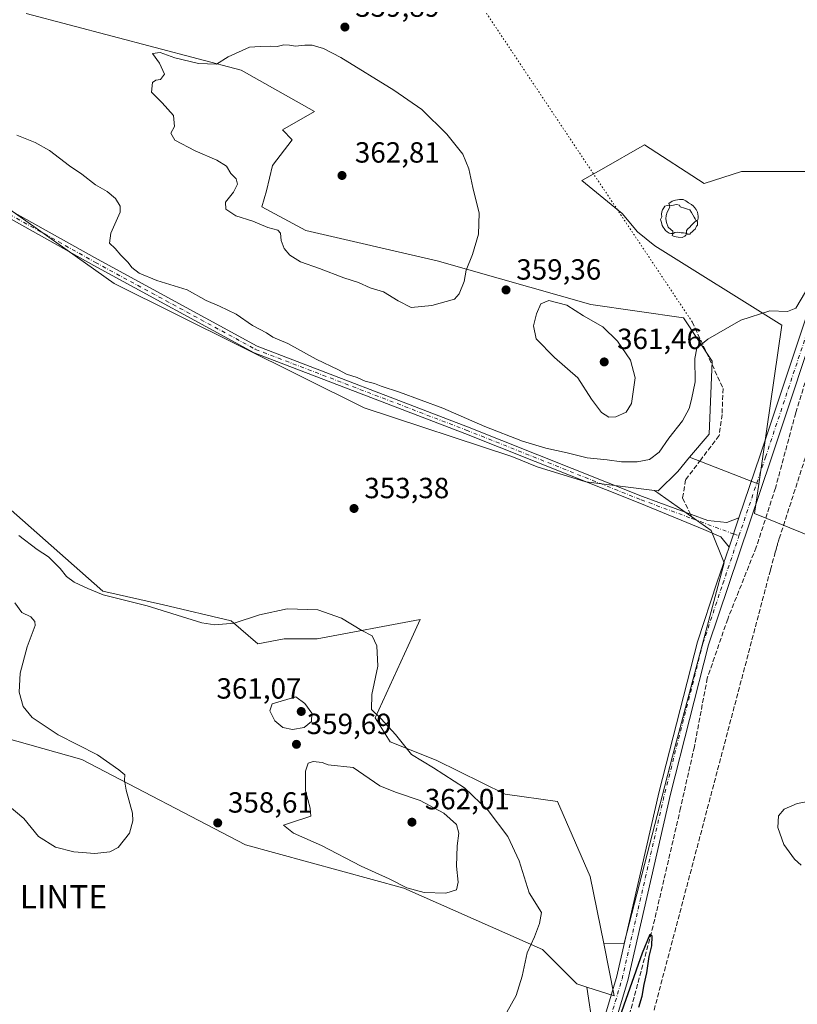
# Model space of a CAD drawing. Units: metres. Extents: x 597507 to 600983, y 4708295 to 4710658.
# Drawn here: x 599248 to 599515, y 4708842 to 4709180 of the extents above; entities that cross this region are included whole.
import ezdxf
from ezdxf.enums import TextEntityAlignment as Align

# ---------------------------------------------------------------- set-up
doc = ezdxf.new("R2010")
doc.units = ezdxf.units.M
doc.header["$MEASUREMENT"] = 0
for name, pattern in [('DGN Style 3', [2.307223458686699, 1.648016756204785, -0.6592067024819142]), ('DGN Style 4', [2.6384748266838614, 1.318413404963828, -0.6592067024819142, 0.001648016756204785, -0.6592067024819142]), ('DGN Style 5', [1.1536117293433497, 0.4944050268614355, -0.6592067024819142])]:
    doc.linetypes.add(name, pattern=pattern)
for name, color, linetype, lineweight in [('Camino Cxs', 7, 'Continuous', 0), ('Camino eje', 30, 'DGN Style 4', 13), ('Conducción de agua lineal', 4, 'DGN Style 3', 0), ('Corriente artificial lineal', 4, 'DGN Style 3', 13), ('Cultivos herbáceos CxS', 92, 'Continuous', 0), ('Cultivos leñosos CxS', 92, 'Continuous', 0), ('Curva de nivel maestra', 30, 'Continuous', 30), ('Curva de nivel normal', 30, 'Continuous', 0), ('Matorral CxS', 135, 'Continuous', 0), ('Pista no pavimentada Cxs', 111, 'Continuous', 0), ('Pista no pavimentada eje', 91, 'DGN Style 4', 0), ('Punto de cota en terreno', 7, 'Continuous', 0), ('Rótulo de punto de cota en terreno', 7, 'Continuous', 0), ('Senda', 7, 'DGN Style 3', 0), ('Senda no paivmentada conexión', 7, 'DGN Style 3', 0), ('Senda virtual', 7, 'DGN Style 5', 0), ('Suelo desnudo CxS', 253, 'Continuous', 0), ('Texto cartográfico', 7, 'Continuous', 0), ('Yacimiento arqueológico puntual', 7, 'Continuous', 0)]:
    doc.layers.add(name, color=color, linetype=linetype, lineweight=lineweight)
doc.styles.add('Style-Arial', font='txt')

# ---------------------------------------------------------------- blocks, each defined once
blk = doc.blocks.new('*U9')
at = {"layer": 'Matorral CxS', "color": 135, "linetype": 'Continuous', "lineweight": 0}
for points in [[(599250.6048999997, 4709182.606699999, 357.613400000002), (599324.4099000003, 4709163.118899999, 360.2541999999958), (599349.5236999998, 4709148.9277, 361.1888000000035), (599338.5465000002, 4709142.6589, 362.379700000005), (599341.8353000004, 4709139.183700001, 362.4888000000064), (599335.1722999997, 4709130.4659, 361.8604999999953), (599333.1221000003, 4709121.7479, 361.6809000000067), (599331.5302999998, 4709116.285700001, 361.4244000000036), (599346.5449000001, 4709108.0789, 361.9106999999931), (599391.6926999995, 4709097.717300001, 361.3546999999962), (599444.4254999999, 4709082.7509, 358.8708999999944), (599476.2635000005, 4709078.170700001, 356.2621999999974), (599486.0022999998, 4709063.2985, 354.8619000000036), (599484.9759000001, 4709038.170700001, 354.1196999999956), (599478.3019000003, 4709030.2597, 353.8779000000068), (599474.2096999995, 4709025.408700001, 353.8831000000064), (599467.5465000002, 4709018.742699999, 353.4147999999986), (599466.3010999998, 4709018.8979, 353.5096999999951), (599442.6765000002, 4709021.840700001, 354.0789999999979), (599426.0317000002, 4709026.947899999, 354.3371000000043), (599417.3189000003, 4709030.538100001, 354.5568999999959), (599366.5691000001, 4709047.288699999, 354.6257999999943), (599280.8426999999, 4709089.954500001, 353.2519999999931), (599227.9562999997, 4709127.3475, 353.2574000000022)], [(599239.4215000002, 4709017.336300001, 353.263300000006), (599276.9023000002, 4708984.333699999, 354.6266000000033), (599297.6886999998, 4708979.656500001, 354.331600000005), (599320.9193000002, 4708974.1251, 354.792300000001), (599330.0705000004, 4708966.1939, 355.7289000000019), (599339.1564999997, 4708967.9431, 355.7502999999998), (599350.4325000001, 4708967.9429, 355.8157999999967), (599385.7975000005, 4708974.6095, 352.9698999999964), (599382.9241000004, 4708968.2849, 353.3718999999983), (599370.4210999999, 4708940.7641, 355.4382000000041), (599375.5462999997, 4708932.558900001, 355.5446999999986), (599391.3211000003, 4708926.264900001, 354.6083000000072), (599415.0109000001, 4708914.609300001, 352.9934999999969), (599432.9499000004, 4708912.045299999, 351.6417999999976), (599444.2253000002, 4708886.404100001, 351.6729999999953), (599448.8256999999, 4708863.386499999, 351.1665999999968), (599452.4249, 4708845.3781, 350.690499999997), (599443.0844999999, 4708848.3695, 351.6986000000034), (599439.6118999999, 4708849.4813, 352.2464999999939), (599427.8230999997, 4708861.2763, 354.7963000000018), (599380.1584999999, 4708882.302100001, 360.2553000000044), (599325.8476999998, 4708897.1709, 358.670499999993), (599269.6601, 4708926.567100001, 360.7026999999944), (599220.4556999998, 4708940.4135, 362.1227000000072)]]:
    blk.add_polyline3d(points, dxfattribs=at)
blk = doc.blocks.new('*U15')
at = {"layer": 'Cultivos herbáceos CxS', "color": 92, "linetype": 'Continuous', "lineweight": 0}
blk.add_polyline3d([(599445.1503, 4708833.908100001, 350.5510000000068), (599443.0844999999, 4708848.3695, 351.6986000000034), (599452.4249, 4708845.3781, 350.690499999997), (599448.8256999999, 4708863.386499999, 351.1665999999968), (599455.8762999997, 4708863.501900001, 350.8641000000061), (599472.4707000004, 4708927.662500001, 351.8364000000001), (599490.1712999997, 4708994.035300001, 352.722299999994), (599485.7465000004, 4709005.0975, 352.9685000000027), (599466.3010999998, 4709018.8979, 353.5096999999951), (599467.5465000002, 4709018.742699999, 353.4147999999986), (599474.2096999995, 4709025.408700001, 353.8831000000064), (599478.3019000003, 4709030.2597, 353.8779000000068), (599502.0679000001, 4709021.077099999, 353.4363000000012), (599500.5904000001, 4709010.9233, 353.1796999999933), (599557.0028999997, 4708988.1077, 356.5599999999977)], dxfattribs=at)
blk = doc.blocks.new('*U16')
at = {"layer": 'Cultivos leñosos CxS', "color": 92, "linetype": 'Continuous', "lineweight": 0}
blk.add_polyline3d([(599220.4556999998, 4708940.4135, 362.1227000000072), (599269.6601, 4708926.567100001, 360.7026999999944), (599325.8476999998, 4708897.1709, 358.670499999993), (599380.1584999999, 4708882.302100001, 360.2553000000044), (599427.8230999997, 4708861.2763, 354.7963000000018), (599439.6118999999, 4708849.4813, 352.2464999999939), (599443.0844999999, 4708848.3695, 351.6986000000034), (599445.1503, 4708833.908100001, 350.5510000000068)], dxfattribs=at)
blk = doc.blocks.new('*U17')
at = {"layer": 'Cultivos herbáceos CxS', "color": 92, "linetype": 'Continuous', "lineweight": 0}
blk.add_polyline3d([(599520.2622999996, 4709128.333900001, 355.5942000000068), (599498.7805000005, 4709128.334100001, 356.421199999997), (599496.1734999996, 4709128.334100001, 356.5093000000052), (599483.3601000002, 4709124.2323, 356.9937999999966), (599462.8584000003, 4709137.565500001, 357.3803000000044), (599448.0109000001, 4709129.0767, 357.9728000000032), (599441.3322999999, 4709125.257900001, 358.3187999999937), (599455.1700999998, 4709113.9757, 359.1594999999944), (599460.4341000002, 4709107.681500001, 358.9703000000009), (599466.3849, 4709102.8685, 358.3666999999987), (599510.0034999996, 4709075.619100001, 354.8393999999971), (599502.0679000001, 4709021.077099999, 353.4363000000012), (599478.3019000003, 4709030.2597, 353.8779000000068), (599484.9759000001, 4709038.170700001, 354.1196999999956), (599486.0022999998, 4709063.2985, 354.8619000000036), (599476.2635000005, 4709078.170700001, 356.2621999999974), (599444.4254999999, 4709082.7509, 358.8708999999944), (599391.6926999995, 4709097.717300001, 361.3546999999962), (599346.5449000001, 4709108.0789, 361.9106999999931), (599331.5302999998, 4709116.285700001, 361.4244000000036), (599333.1221000003, 4709121.7479, 361.6809000000067), (599335.1722999997, 4709130.4659, 361.8604999999953), (599341.8353000004, 4709139.183700001, 362.4888000000064), (599338.5465000002, 4709142.6589, 362.379700000005), (599349.5236999998, 4709148.9277, 361.1888000000035), (599324.4099000003, 4709163.118899999, 360.2541999999958), (599250.6048999997, 4709182.606699999, 357.613400000002)], dxfattribs=at)
blk = doc.blocks.new('5PATER')
at = {"layer": 'Suelo desnudo CxS', "linetype": 'Continuous', "lineweight": 0}
h = blk.add_hatch(color=51, dxfattribs=at)
edge = h.paths.add_edge_path()
edge.add_ellipse((0, 0), major_axis=(-0.1095731443231308, -0.1110710700762829), ratio=0.9994222409660322, start_angle=0, end_angle=360)
blk = doc.blocks.new('5YACIM')
at = {"layer": 'Camino Cxs', "color": 252, "linetype": 'Continuous', "lineweight": 0, "flags": 128}
for points in [[(-0.355, 0.366), (-0.367, 0.405), (-0.446, 0.421), (-0.522, 0.394), (-0.554, 0.3420000000000001), (-0.598, 0.266), (-0.63, 0.199), (-0.638, 0.127), (-0.63, 0.035), (-0.6690000000000002, -0.064), (-0.65, -0.132), (-0.63, -0.215), (-0.61, -0.263), (-0.5780000000000001, -0.323), (-0.546, -0.366), (-0.498, -0.434), (-0.442, -0.482), (-0.379, -0.526), (-0.319, -0.541), (-0.251, -0.545), (-0.243, -0.462), (-0.315, -0.406), (-0.41, -0.3270000000000001), (-0.466, -0.163), (-0.4940000000000001, -0.04), (-0.474, 0.079), (-0.442, 0.191)], [(0.613, -0.064), (0.621, -0.02), (0.617, 0.059), (0.613, 0.123), (0.5930000000000001, 0.195), (0.554, 0.282), (0.498, 0.346), (0.458, 0.401), (0.394, 0.453), (0.295, 0.517), (0.203, 0.5810000000000001), (0.111, 0.624), (-0.016, 0.628), (-0.156, 0.6), (-0.267, 0.5690000000000001), (-0.3830000000000001, 0.485), (-0.363, 0.429), (-0.283, 0.417), (-0.128, 0.457), (-0.02, 0.433), (0.004, 0.37), (0.155, 0.326), (0.251, 0.294), (0.334, 0.266), (0.39, 0.183), (0.434, 0.103), (0.482, 0.02), (0.518, -0.032), (0.546, -0.08), (0.601, -0.1)], [(0.331, -0.561), (0.366, -0.518), (0.41, -0.486), (0.442, -0.462), (0.478, -0.426), (0.518, -0.394), (0.542, -0.339), (0.562, -0.287), (0.601, -0.251), (0.601, -0.207), (0.601, -0.152), (0.5930000000000001, -0.128), (0.558, -0.104), (0.4940000000000001, -0.148), (0.442, -0.207), (0.3820000000000001, -0.271), (0.331, -0.3270000000000001), (0.263, -0.3780000000000001), (0.219, -0.438), (0.219, -0.51), (0.239, -0.561)], [(-0.1, -0.4940000000000001), (-0.183, -0.51), (-0.251, -0.557), (-0.267, -0.609), (-0.199, -0.645), (-0.06, -0.665), (0.07200000000000001, -0.673), (0.163, -0.637), (0.203, -0.5930000000000001), (0.219, -0.549), (0.203, -0.526), (0.123, -0.518), (0.036, -0.518)]]:
    blk.add_lwpolyline(points, close=True, dxfattribs=at)

msp = doc.modelspace()

# ---------------------------------------------------------------- linework, layer by layer
at = {"layer": 'Camino Cxs', "color": 7, "linetype": 'Continuous', "lineweight": 0, "extrusion": (-0.006746073198322785, -0.0199963237770742, 0.9997772939669141), "elevation": -97853.98333928047, "flags": 128}
msp.add_lwpolyline([(-937262.3596112307, 4652540.039017637), (-937262.3596112307, 4652529.410505666)], dxfattribs=at)
at = {"layer": 'Camino Cxs', "color": 7, "linetype": 'Continuous', "lineweight": 0}
for points in [[(599240.6948999995, 4709117.428099999, 352.4922999999981), (599275.0135000005, 4709098.238700001, 353.4818999999989), (599329.8737000005, 4709068.4147, 354.5179999999964), (599402.1139000002, 4709040.756100001, 354.9994000000006), (599462.1681000004, 4709016.8215, 353.3901000000042), (599484.5765000005, 4709008.552100001, 352.999100000001), (599491.0308999997, 4709007.861500001, 353.1346000000049), (599495.2352999998, 4709009.4803, 353.2122999999993), (599491.8384999996, 4708999.411699999, 352.9879999999976), (599489.0465000002, 4709002.966700001, 353.0093999999954), (599483.2254999997, 4709005.4803, 352.9343999999983), (599461.2723000003, 4709014.4871, 353.3614999999991), (599401.2040999997, 4709038.4275, 354.8147000000026), (599328.8251, 4709066.1391, 354.2590000000055), (599273.8065, 4709096.049500001, 353.1312999999937), (599239.5433, 4709115.207900001, 352.2967999999965)], [(599240.6948999995, 4709117.428099999, 352.4922999999981), (599275.0135000005, 4709098.238700001, 353.4818999999989), (599329.8737000005, 4709068.4147, 354.5179999999964), (599402.1139000002, 4709040.756100001, 354.9994000000006), (599462.1681000004, 4709016.8215, 353.3901000000042), (599484.5765000005, 4709008.552100001, 352.999100000001), (599491.0308999997, 4709007.861500001, 353.1346000000049), (599495.2352999998, 4709009.4803, 353.2122999999993)], [(599491.8384999996, 4708999.411699999, 352.9879999999976), (599489.0465000002, 4709002.966700001, 353.0093999999954), (599483.2254999997, 4709005.4803, 352.9343999999983), (599461.2723000003, 4709014.4871, 353.3614999999991), (599401.2040999997, 4709038.4275, 354.8147000000026), (599328.8251, 4709066.1391, 354.2590000000055), (599273.8065, 4709096.049500001, 353.1312999999937), (599239.5433, 4709115.207900001, 352.2967999999965)]]:
    msp.add_polyline3d(points, dxfattribs=at)
at = {"layer": 'Camino eje', "color": 30, "linetype": 'DGN Style 4', "lineweight": 13, "extrusion": (-0.01132744830190702, 0.004203937918784782, 0.9999270052463544), "elevation": 13358.76722444567, "flags": 128}
msp.add_lwpolyline([(599444.9318903689, 4708994.583707789), (599458.906633932, 4708989.397661962)], dxfattribs=at)
at = {"layer": 'Camino eje', "color": 30, "linetype": 'DGN Style 4', "lineweight": 13, "extrusion": (0.009388688567542077, -0.003317582447530377, 0.9999504218578468), "elevation": -9640.906905857355, "flags": 128}
msp.add_lwpolyline([(599463.6303593843, 4708997.875714921), (599465.514663174, 4708997.209911258)], dxfattribs=at)
at = {"layer": 'Camino eje', "color": 30, "linetype": 'DGN Style 4', "lineweight": 13}
msp.add_polyline3d([(599216.1763000004, 4709127.801100001, 351.9343999999983), (599240.1190999999, 4709116.3181, 352.3901999999944), (599274.4101, 4709097.144099999, 353.2725999999966), (599329.3492999999, 4709067.276900001, 354.3989000000001), (599401.6589000003, 4709039.5919, 354.9015000000072), (599461.7203000003, 4709015.654300001, 353.379700000005), (599479.3953, 4709009.1317, 352.982799999998)], dxfattribs=at)
at = {"layer": 'Conducción de agua lineal', "color": 4, "linetype": 'DGN Style 3', "lineweight": 0}
msp.add_polyline3d([(599450.7746000001, 4708782.4737, 350.027700000006), (599506.074, 4708991.671499999, 353.184699999998), (599507.4239999996, 4708996.5714, 353.375), (599507.574, 4708997.121400001, 353.3975000000065), (599507.7240000004, 4708997.671399999, 353.4149999999936), (599507.8739999998, 4708998.2214, 353.4303000000073), (599507.9740000004, 4708998.621400001, 353.4409000000014), (599508.1239999998, 4708999.121400001, 353.4556000000011), (599508.2740000002, 4708999.671399999, 353.4709000000003), (599508.4239999996, 4709000.2214, 353.4861999999994), (599508.5240000002, 4709000.621400001, 353.4967999999935), (599508.7240000004, 4709001.121400001, 353.5144), (599508.824, 4709001.521400001, 353.5249999999942), (599508.9239999996, 4709001.871400001, 353.5350000000035), (599509.074, 4709002.3214, 353.5491000000038), (599524.0239000004, 4709048.7709, 353.8415999999997)], dxfattribs=at)
at = {"layer": 'Corriente artificial lineal', "color": 4, "linetype": 'DGN Style 3', "lineweight": 13}
msp.add_polyline3d([(599533.9801000003, 4709108.9801, 355.2655999999988), (599514.7401000002, 4709045.460100001, 353.7596999999951), (599507.7801000001, 4709019.700099999, 353.2957000000025), (599501.1801000005, 4708999.380100001, 352.8117999999959), (599491.3800999997, 4708974.7401, 352.2198000000063), (599484.3800999997, 4708954.420100001, 352.1610999999975), (599479.9365999997, 4708930.912500001, 351.6340999999957), (599475.2176999999, 4708909.892200001, 351.3227999999945), (599465.8058000002, 4708869.398800001, 350.8184000000037), (599444.0752999998, 4708788.0559, 348.9138999999996), (599438.6601, 4708769.460100001, 348.4909000000043), (599432.0201000003, 4708744.340100001, 347.8181000000041), (599427.0201000003, 4708721.300100001, 347.0475000000006), (599428.3419000005, 4708708.172499999, 346.7090000000026), (599445.9249999998, 4708667.58, 346.210500000001), (599499.0411, 4708571.026699999, 342.2834000000003), (599501.1673999997, 4708566.242500001, 342.2348000000056), (599500.8992, 4708564.633099999, 342.2336000000068)], dxfattribs=at)
at = {"layer": 'Cultivos herbáceos CxS', "color": 92, "linetype": 'Continuous', "lineweight": 0, "extrusion": (0.01616514568874665, -0.006245816158167519, 0.9998498276468222), "elevation": -19367.25844055507, "flags": 128}
msp.add_lwpolyline([(4608614.447719683, 1137821.659144615), (4608614.447719683, 1137796.177035022)], dxfattribs=at)
msp.add_lwpolyline([(4608614.447719683, 1137821.659144615), (4608614.447719683, 1137796.177035022)], dxfattribs=at)
at = {"layer": 'Cultivos herbáceos CxS', "color": 92, "linetype": 'Continuous', "lineweight": 0, "extrusion": (0.1056674234920468, -0.005170363634583506, 0.9943880846794367), "elevation": 39344.87279604809, "flags": 128}
msp.add_lwpolyline([(4732517.537227165, -366489.8948287319), (4732515.005886393, -366499.4237387237), (4732532.816866854, -366494.9234767983)], dxfattribs=at)
at = {"layer": 'Cultivos herbáceos CxS', "color": 92, "linetype": 'Continuous', "lineweight": 0}
for points in [[(599574.9719000002, 4709283.587900001, 357.2087999999931), (599563.5758999997, 4709282.418099999, 357.1257999999943), (599561.7018999998, 4709281.6941, 357.1457999999984), (599542.4407000003, 4709271.883300001, 356.436400000006), (599527.9523, 4709256.406500001, 356.4578000000038), (599512.5762999998, 4709240.5097, 356.3086000000039), (599510.5257000001, 4709208.7147, 356.3730000000069), (599523.8513000002, 4709184.744700001, 356.3574999999983), (599546.9149000002, 4709161.1545, 355.6877999999998), (599532.5632999997, 4709118.590500001, 355.5290999999997), (599526.4134000001, 4709124.231699999, 355.5265999999974), (599520.2622999996, 4709128.333900001, 355.5942000000068), (599498.7805000005, 4709128.334100001, 356.421199999997), (599496.1734999996, 4709128.334100001, 356.5093000000052), (599483.3601000002, 4709124.2323, 356.9937999999966), (599462.8584000003, 4709137.565500001, 357.3803000000044), (599448.0109000001, 4709129.0767, 357.9728000000032), (599441.3322999999, 4709125.257900001, 358.3187999999937), (599455.1700999998, 4709113.9757, 359.1594999999944), (599460.4341000002, 4709107.681500001, 358.9703000000009), (599466.3849, 4709102.8685, 358.3666999999987), (599510.0034999996, 4709075.619100001, 354.8393999999971), (599502.0679000001, 4709021.077099999, 353.4363000000012)], [(599250.6048999997, 4709182.606699999, 357.613400000002), (599324.4099000003, 4709163.118899999, 360.2541999999958), (599349.5236999998, 4709148.9277, 361.1888000000035), (599338.5465000002, 4709142.6589, 362.379700000005), (599341.8353000004, 4709139.183700001, 362.4888000000064), (599335.1722999997, 4709130.4659, 361.8604999999953), (599333.1221000003, 4709121.7479, 361.6809000000067), (599331.5302999998, 4709116.285700001, 361.4244000000036), (599346.5449000001, 4709108.0789, 361.9106999999931), (599391.6926999995, 4709097.717300001, 361.3546999999962), (599444.4254999999, 4709082.7509, 358.8708999999944), (599476.2635000005, 4709078.170700001, 356.2621999999974), (599486.0022999998, 4709063.2985, 354.8619000000036), (599484.9759000001, 4709038.170700001, 354.1196999999956), (599478.3019000003, 4709030.2597, 353.8779000000068)], [(599466.3010999998, 4709018.8979, 353.5096999999951), (599442.6765000002, 4709021.840700001, 354.0789999999979), (599426.0317000002, 4709026.947899999, 354.3371000000043), (599417.3189000003, 4709030.538100001, 354.5568999999959), (599366.5691000001, 4709047.288699999, 354.6257999999943), (599280.8426999999, 4709089.954500001, 353.2519999999931), (599227.9562999997, 4709127.3475, 353.2574000000022), (599189.0085000005, 4709143.9805, 351.7396000000008), (599157.5185000002, 4709150.780099999, 350.5730999999942), (599095.3529000003, 4709160.5975, 349.4193999999989), (599051.2571, 4709164.897700001, 348.3426999999938), (598998.9499000004, 4709170.468900001, 346.6388000000007), (598993.5883, 4709179.205499999, 347.4885000000068), (598984.6316999998, 4709178.779100001, 346.8592999999965), (598961.4008999999, 4709172.142100001, 344.8098999999929), (598949.3103, 4709172.142300001, 344.364499999996), (598937.5066999998, 4709156.445499999, 344.1652000000031)], [(599227.9562999997, 4709127.3475, 353.2574000000022), (599280.8426999999, 4709089.954500001, 353.2519999999931), (599366.5691000001, 4709047.288699999, 354.6257999999943), (599417.3189000003, 4709030.538100001, 354.5568999999959), (599426.0317000002, 4709026.947899999, 354.3371000000043), (599442.6765000002, 4709021.840700001, 354.0789999999979), (599466.3010999998, 4709018.8979, 353.5096999999951), (599485.7465000004, 4709005.0975, 352.9685000000027), (599490.1712999997, 4708994.035300001, 352.722299999994), (599472.4707000004, 4708927.662500001, 351.8364000000001), (599455.8762999997, 4708863.501900001, 350.8641000000061), (599448.8256999999, 4708863.386499999, 351.1665999999968), (599444.2253000002, 4708886.404100001, 351.6729999999953), (599432.9499000004, 4708912.045299999, 351.6417999999976), (599415.0109000001, 4708914.609300001, 352.9934999999969), (599391.3211000003, 4708926.264900001, 354.6083000000072), (599375.5462999997, 4708932.558900001, 355.5446999999986), (599370.4210999999, 4708940.7641, 355.4382000000041), (599382.9241000004, 4708968.2849, 353.3718999999983), (599385.7975000005, 4708974.6095, 352.9698999999964), (599350.4325000001, 4708967.9429, 355.8157999999967), (599339.1564999997, 4708967.9431, 355.7502999999998), (599330.0705000004, 4708966.1939, 355.7289000000019), (599320.9193000002, 4708974.1251, 354.792300000001), (599297.6886999998, 4708979.656500001, 354.331600000005), (599276.9023000002, 4708984.333699999, 354.6266000000033), (599239.4215000002, 4709017.336300001, 353.263300000006)], [(599466.3010999998, 4709018.8979, 353.5096999999951), (599467.5465000002, 4709018.742699999, 353.4147999999986), (599474.2096999995, 4709025.408700001, 353.8831000000064), (599478.3019000003, 4709030.2597, 353.8779000000068)], [(599466.3010999998, 4709018.8979, 353.5096999999951), (599485.7465000004, 4709005.0975, 352.9685000000027), (599490.1712999997, 4708994.035300001, 352.722299999994), (599472.4707000004, 4708927.662500001, 351.8364000000001), (599455.8762999997, 4708863.501900001, 350.8641000000061), (599448.8256999999, 4708863.386499999, 351.1665999999968)], [(599466.3010999998, 4709018.8979, 353.5096999999951), (599485.7465000004, 4709005.0975, 352.9685000000027), (599490.1712999997, 4708994.035300001, 352.722299999994), (599472.4707000004, 4708927.662500001, 351.8364000000001), (599455.8762999997, 4708863.501900001, 350.8641000000061), (599448.8256999999, 4708863.386499999, 351.1665999999968)], [(599502.0679000001, 4709021.077099999, 353.4363000000012), (599500.5904000001, 4709010.9233, 353.1796999999933), (599557.0028999997, 4708988.1077, 356.5599999999977)], [(599239.4215000002, 4709017.336300001, 353.263300000006), (599276.9023000002, 4708984.333699999, 354.6266000000033), (599297.6886999998, 4708979.656500001, 354.331600000005), (599320.9193000002, 4708974.1251, 354.792300000001), (599330.0705000004, 4708966.1939, 355.7289000000019), (599339.1564999997, 4708967.9431, 355.7502999999998), (599350.4325000001, 4708967.9429, 355.8157999999967), (599385.7975000005, 4708974.6095, 352.9698999999964), (599382.9241000004, 4708968.2849, 353.3718999999983), (599370.4210999999, 4708940.7641, 355.4382000000041), (599375.5462999997, 4708932.558900001, 355.5446999999986), (599391.3211000003, 4708926.264900001, 354.6083000000072), (599415.0109000001, 4708914.609300001, 352.9934999999969), (599432.9499000004, 4708912.045299999, 351.6417999999976), (599444.2253000002, 4708886.404100001, 351.6729999999953), (599448.8256999999, 4708863.386499999, 351.1665999999968)], [(599443.0844999999, 4708848.3695, 351.6986000000034), (599445.1503, 4708833.908100001, 350.5510000000068), (599436.9787, 4708813.4801, 349.8291999999929), (599422.6775000002, 4708723.596899999, 347.1214999999939), (599432.8910999997, 4708686.826099999, 346.5127999999968), (599441.0617000004, 4708654.141100001, 345.1517000000022), (599451.2751000002, 4708619.4133, 344.8898000000045), (599435.6602999996, 4708612.4619, 345.6873999999953), (599426.2395000001, 4708607.509500001, 346.4066000000021), (599439.7115000002, 4708599.4539, 346.7976000000053), (599443.5494999997, 4708568.7465, 344.9238000000041), (599456.3443, 4708563.628500001, 344.2804000000033), (599467.0065000001, 4708567.893300001, 343.8470999999991), (599476.3894999997, 4708581.3277, 343.4685000000027), (599500.3013000004, 4708545.871900001, 341.6272999999928), (599495.7943000002, 4708537.6121, 340.7673000000068), (599495.3677000003, 4708532.920700001, 340.7188000000024), (599488.8812999995, 4708484.8081, 339.1667000000016), (599492.8315000003, 4708444.3115, 338.1202000000048), (599502.2137000002, 4708361.8365, 336.1339000000008), (599488.2407999998, 4708323.7555, 335.0577999999951)]]:
    msp.add_polyline3d(points, dxfattribs=at)
at = {"layer": 'Cultivos leñosos CxS', "color": 92, "linetype": 'Continuous', "lineweight": 0}
for points in [[(599443.0844999999, 4708848.3695, 351.6986000000034), (599439.6118999999, 4708849.4813, 352.2464999999939), (599427.8230999997, 4708861.2763, 354.7963000000018), (599380.1584999999, 4708882.302100001, 360.2553000000044), (599325.8476999998, 4708897.1709, 358.670499999993), (599269.6601, 4708926.567100001, 360.7026999999944), (599220.4556999998, 4708940.4135, 362.1227000000072)], [(599443.0844999999, 4708848.3695, 351.6986000000034), (599445.1503, 4708833.908100001, 350.5510000000068), (599436.9787, 4708813.4801, 349.8291999999929), (599422.6775000002, 4708723.596899999, 347.1214999999939), (599432.8910999997, 4708686.826099999, 346.5127999999968), (599441.0617000004, 4708654.141100001, 345.1517000000022), (599451.2751000002, 4708619.4133, 344.8898000000045), (599435.6602999996, 4708612.4619, 345.6873999999953), (599426.2395000001, 4708607.509500001, 346.4066000000021), (599439.7115000002, 4708599.4539, 346.7976000000053), (599443.5494999997, 4708568.7465, 344.9238000000041), (599456.3443, 4708563.628500001, 344.2804000000033), (599467.0065000001, 4708567.893300001, 343.8470999999991), (599476.3894999997, 4708581.3277, 343.4685000000027), (599500.3013000004, 4708545.871900001, 341.6272999999928), (599495.7943000002, 4708537.6121, 340.7673000000068), (599495.3677000003, 4708532.920700001, 340.7188000000024), (599488.8812999995, 4708484.8081, 339.1667000000016), (599492.8315000003, 4708444.3115, 338.1202000000048), (599502.2137000002, 4708361.8365, 336.1339000000008), (599488.2407999998, 4708323.7555, 335.0577999999951)]]:
    msp.add_polyline3d(points, dxfattribs=at)
at = {"layer": 'Curva de nivel maestra', "color": 30, "linetype": 'Continuous', "lineweight": 30, "elevation": 350, "flags": 128}
msp.add_lwpolyline([(599460.9199999999, 4708841.450099999), (599462.0599999996, 4708845.300100001), (599462.7199999997, 4708849.3201), (599463.6799999997, 4708853.290100001), (599464.4299999997, 4708858.850099999), (599465.3200000003, 4708862.590100001), (599465.4000000004, 4708865.8301), (599464.6399999997, 4708866.4901), (599462.04, 4708860.040100001), (599453.5700000003, 4708835.950099999)], dxfattribs=at)
at = {"layer": 'Curva de nivel normal', "color": 30, "linetype": 'Continuous', "lineweight": 0, "flags": 128}
for points, elevation in [([(599338.9900000002, 4709171.800100001), (599336.6900000004, 4709171.3101), (599334.2800000003, 4709171.340100001), (599330.9400000004, 4709171.2301), (599327.2800000003, 4709170.9901), (599319.9400000004, 4709167.7601), (599315.9000000004, 4709165.2601), (599309.7599999999, 4709165.4801), (599301.5700000003, 4709167.360099999), (599296.6100000005, 4709169.1801), (599293.9100000003, 4709168.840100001), (599296.3499999996, 4709165.530099999), (599298.0999999996, 4709161.8301), (599296.7199999997, 4709159.890100001), (599295.1299999999, 4709159.7601), (599293.9600000001, 4709158.890100001), (599293.5999999996, 4709155.610099999), (599297.3200000003, 4709151.9801), (599301.1600000003, 4709147.610099999), (599301.54, 4709143.8201), (599300.29, 4709141.4901), (599301.6200000001, 4709139.120100001), (599308.54, 4709135.450099999), (599316.0800000001, 4709132.300100001), (599319.2999999998, 4709130.1801), (599320.8200000003, 4709127.700099999), (599322.6200000001, 4709125.840100001), (599323.1100000005, 4709124.0601), (599321.7400000002, 4709121.280099999), (599319.0099999999, 4709117.8201), (599319.1399999997, 4709115.4001), (599322.5999999996, 4709113.1601), (599328.3899999997, 4709111.3301), (599333.5499999998, 4709109.110099999), (599336.9199999999, 4709108.220100001), (599337.9299999997, 4709107.1601), (599338.0700000003, 4709104.710100001), (599339.0999999996, 4709101.9801), (599341.0899999999, 4709099.640100001), (599344.7999999998, 4709097.3301), (599351.2300000006, 4709095.0101), (599359.6100000005, 4709091.8201), (599364.6100000005, 4709090.290100001), (599368.6900000004, 4709088.4801), (599373.2599999999, 4709087.0101), (599378.25, 4709083.9801), (599382.6900000004, 4709081.640100001), (599389.8600000005, 4709082.380100001), (599397.5700000003, 4709084.5601), (599399.2000000002, 4709086.380100001), (599400.8700000001, 4709090.5601), (599401.6299999999, 4709094.520099999), (599403.7400000002, 4709099.850099999), (599405.8700000001, 4709106.890100001), (599406.0300000003, 4709114.090100001), (599403.9100000003, 4709122.840100001), (599402.5599999996, 4709129.280099999), (599400.4299999997, 4709134.3101), (599394.9699999997, 4709141.1801), (599386.3700000001, 4709149.590100001), (599376.7599999999, 4709156.2601), (599358.6100000005, 4709167.4901), (599352.6900000004, 4709170.590100001), (599348.7800000003, 4709171.700099999), (599346.2800000003, 4709171.7601), (599343.0099999999, 4709171.380100001), (599340.9699999997, 4709171.780099999), (599338.9900000002, 4709171.800100001)], 360), ([(599518.1100000005, 4709087.040100001), (599514.7800000003, 4709081.440099999), (599511.9199999999, 4709080.3301), (599505.8399999999, 4709080.5801), (599495.9199999999, 4709077.290100001), (599484.6100000005, 4709070.8101), (599480.8099999996, 4709067.6801), (599480.0800000001, 4709064.200099999), (599480.1600000003, 4709056.1601), (599478.9000000004, 4709050.140100001), (599478.1900000004, 4709047.030099999), (599475.9199999999, 4709042.800100001), (599471.1799999997, 4709036.860099999), (599467.9000000004, 4709031.9801), (599464.5199999996, 4709029.5101), (599460.2800000003, 4709028.6501), (599454.9400000004, 4709028.6501), (599449.9900000002, 4709029.380100001), (599443.1299999999, 4709030.100099999), (599436.3200000003, 4709031.8301), (599428.9100000003, 4709033.370100001), (599420.9900000002, 4709035.840100001), (599407.9800000006, 4709040.860099999), (599393.5999999996, 4709047.1501), (599378.7599999999, 4709052.6501), (599372.4100000003, 4709054.6501), (599370.1399999997, 4709055.590100001), (599366.9400000004, 4709056.4301), (599364.1500000004, 4709057.640100001), (599360.5, 4709058.7401), (599357.7699999996, 4709060.3101), (599350.1399999997, 4709063.9801), (599340.4400000004, 4709069.3101), (599335.2699999996, 4709071.4901), (599333.0599999996, 4709072.940099999), (599328.3200000003, 4709075.530099999), (599322.6399999997, 4709079.350099999), (599316.9600000001, 4709082.140100001), (599312.3700000001, 4709084.0701), (599305.9000000004, 4709087.7601), (599295.4699999997, 4709090.960100001), (599289.4000000004, 4709093.420100001), (599286.8200000003, 4709095.4001), (599285.5999999996, 4709097.1601), (599283.0599999996, 4709099.590100001), (599281.0999999996, 4709101.9801), (599279.1399999997, 4709103.770099999), (599279.5999999996, 4709107.200099999), (599282.8799999999, 4709114.440099999), (599282.8399999999, 4709116.4101), (599281.2199999997, 4709119.120100001), (599278.3799999999, 4709121.460100001), (599274.3899999997, 4709123.7301), (599269.6500000004, 4709127.470100001), (599265.4600000001, 4709130.3301), (599258.5999999996, 4709135.5801), (599253.7199999997, 4709138.370100001), (599247.3499999996, 4709140.890100001)], 355), ([(599430.0199999996, 4709084.110099999), (599427.2699999996, 4709082.960100001), (599425.7599999999, 4709079.470100001), (599424.6900000004, 4709075.420100001), (599425.6600000003, 4709070.970100001), (599431.9600000001, 4709064.530099999), (599439.9600000001, 4709057.5001), (599444.6600000003, 4709050.210100001), (599448.0300000003, 4709045.640100001), (599450.54, 4709044.0601), (599453.0099999999, 4709044.140100001), (599456.5599999996, 4709045.780099999), (599458.3499999996, 4709048.710100001), (599459.6500000004, 4709057.4801), (599457.9900000002, 4709063.610099999), (599453.5999999996, 4709070.140100001), (599448.5199999996, 4709075.040100001), (599441.8899999997, 4709078.770099999), (599436.2000000002, 4709082.4801), (599430.0199999996, 4709084.110099999)], 360), ([(599415.5800000001, 4708839.8301), (599418.7999999998, 4708845.5001), (599420.8799999999, 4708852.090100001), (599422.5, 4708860.190099999), (599425.04, 4708865.600099999), (599426.7800000003, 4708870.190099999), (599427.4500000002, 4708874.0101), (599423.2000000002, 4708880.710100001), (599419.7999999998, 4708891.690099999), (599415.9199999999, 4708900.050100001), (599409.1399999997, 4708909.040100001), (599401.0099999999, 4708916.8201), (599390.4100000003, 4708923.630100001), (599382.8200000003, 4708928.2401), (599377.3799999999, 4708935.0701), (599372.4000000004, 4708940.4901), (599369.1600000003, 4708943.690099999), (599369.2800000003, 4708948.8201), (599371.3200000003, 4708958.5801), (599371, 4708965.4901), (599369.3600000005, 4708968.9901), (599365.79, 4708970.800100001), (599358.79, 4708975.0801), (599350.6500000004, 4708977.870100001), (599340.1900000004, 4708978.210100001), (599330.7100000001, 4708976.120100001), (599321.9500000002, 4708973.300100001), (599315.3700000001, 4708972.690099999), (599310.8600000005, 4708973.4101), (599292.0800000001, 4708979.2601), (599276.9900000002, 4708983.090100001), (599271.7000000002, 4708985.2401), (599267.1100000005, 4708987.390100001), (599264.4199999999, 4708989.3201), (599262.2300000006, 4708992.110099999), (599258.2300000006, 4708996.110099999), (599254.3399999999, 4708998.590100001), (599248.0199999996, 4709003.380100001)], 355), ([(599244.0800000001, 4708911.0701), (599249.7300000006, 4708906.280099999), (599254.8200000003, 4708900.130100001), (599260.6200000001, 4708896.440099999), (599266.9500000002, 4708894.860099999), (599274.1799999997, 4708894.290100001), (599279.3499999996, 4708894.8201), (599282.1799999997, 4708896.3101), (599286, 4708901.1801), (599287.2199999997, 4708905.5101), (599287.1100000005, 4708908.050100001), (599284.9600000001, 4708916.030099999), (599284.3200000003, 4708919.470100001), (599284.4800000006, 4708921.280099999), (599282.4400000004, 4708923.0001), (599275.0199999996, 4708928.090100001), (599261.5800000001, 4708935.020099999), (599252.6900000004, 4708940.9301), (599249.5599999996, 4708944.7501), (599248.1399999997, 4708949.640100001), (599248.4699999997, 4708956.170100001), (599250.9800000006, 4708965.170100001), (599253.6200000001, 4708972.5001), (599253.5800000001, 4708973.870100001), (599252.1500000004, 4708975.4301), (599249.0599999996, 4708977.020099999), (599246.7199999997, 4708980.3101)], 360.0000000000001), ([(599343.1900000004, 4708948.0801), (599334.9699999997, 4708945.670100001), (599334.1799999997, 4708943.170100001), (599335.9299999997, 4708939.780099999), (599338.6600000003, 4708937.450099999), (599341.9900000002, 4708936.8201), (599346.04, 4708937.550100001), (599348.5499999998, 4708939.550100001), (599348.6200000001, 4708942.460100001), (599346.29, 4708945.7601), (599343.1900000004, 4708948.0801)], 360), ([(599349.0599999996, 4708925.790100001), (599347.3600000005, 4708925.2401), (599346.4800000006, 4708922.5001), (599346.4600000001, 4708915.8101), (599348.0999999996, 4708909.7601), (599348.25, 4708907.0601), (599341.6399999997, 4708904.8301), (599338.9000000004, 4708904.020099999), (599342.3799999999, 4708901.1801), (599351.9600000001, 4708896.9901), (599365.54, 4708889.880100001), (599375.1799999997, 4708885.520099999), (599381.2400000002, 4708882.440099999), (599387.2000000002, 4708880.800100001), (599394.5800000001, 4708880.610099999), (599398.2999999998, 4708881.720100001), (599398.8300000001, 4708884.450099999), (599398.2699999996, 4708889.9001), (599398.4900000002, 4708896.8301), (599399.0899999999, 4708901.2401), (599398.3399999999, 4708904.1801), (599393.9000000004, 4708908.040100001), (599385.7999999998, 4708912.420100001), (599377.3600000005, 4708915.2501), (599371.9400000004, 4708917.440099999), (599362.8600000005, 4708923.7501), (599354.2800000003, 4708924.640100001), (599352.1299999999, 4708925.460100001), (599349.0599999996, 4708925.790100001)], 360), ([(599516.6200000001, 4708890.200099999), (599514.2800000003, 4708892.280099999), (599510.7000000002, 4708897.3301), (599508.5800000001, 4708903.120100001), (599508.8200000003, 4708907.170100001), (599510.7800000003, 4708909.5001), (599515.2400000002, 4708911.390100001), (599521.6100000005, 4708912.5801)], 355)]:
    msp.add_lwpolyline(points, dxfattribs=dict(at, elevation=elevation))
at = {"layer": 'Matorral CxS', "color": 135, "linetype": 'Continuous', "lineweight": 0, "extrusion": (0.1056674234920468, -0.005170363634583506, 0.9943880846794367), "elevation": 39344.87279604809, "flags": 128}
msp.add_lwpolyline([(4732517.537227165, -366489.8948287319), (4732515.005886393, -366499.4237387237), (4732532.816866854, -366494.9234767983)], dxfattribs=at)
at = {"layer": 'Matorral CxS', "color": 135, "linetype": 'Continuous', "lineweight": 0}
for points in [[(599574.9719000002, 4709283.587900001, 357.2087999999931), (599563.5758999997, 4709282.418099999, 357.1257999999943), (599561.7018999998, 4709281.6941, 357.1457999999984), (599542.4407000003, 4709271.883300001, 356.436400000006), (599527.9523, 4709256.406500001, 356.4578000000038), (599512.5762999998, 4709240.5097, 356.3086000000039), (599510.5257000001, 4709208.7147, 356.3730000000069), (599523.8513000002, 4709184.744700001, 356.3574999999983), (599546.9149000002, 4709161.1545, 355.6877999999998), (599532.5632999997, 4709118.590500001, 355.5290999999997), (599526.4134000001, 4709124.231699999, 355.5265999999974), (599520.2622999996, 4709128.333900001, 355.5942000000068), (599498.7805000005, 4709128.334100001, 356.421199999997), (599496.1734999996, 4709128.334100001, 356.5093000000052), (599483.3601000002, 4709124.2323, 356.9937999999966), (599462.8584000003, 4709137.565500001, 357.3803000000044), (599448.0109000001, 4709129.0767, 357.9728000000032), (599441.3322999999, 4709125.257900001, 358.3187999999937), (599455.1700999998, 4709113.9757, 359.1594999999944), (599460.4341000002, 4709107.681500001, 358.9703000000009), (599466.3849, 4709102.8685, 358.3666999999987), (599510.0034999996, 4709075.619100001, 354.8393999999971), (599502.0679000001, 4709021.077099999, 353.4363000000012)], [(599250.6048999997, 4709182.606699999, 357.613400000002), (599324.4099000003, 4709163.118899999, 360.2541999999958), (599349.5236999998, 4709148.9277, 361.1888000000035), (599338.5465000002, 4709142.6589, 362.379700000005), (599341.8353000004, 4709139.183700001, 362.4888000000064), (599335.1722999997, 4709130.4659, 361.8604999999953), (599333.1221000003, 4709121.7479, 361.6809000000067), (599331.5302999998, 4709116.285700001, 361.4244000000036), (599346.5449000001, 4709108.0789, 361.9106999999931), (599391.6926999995, 4709097.717300001, 361.3546999999962), (599444.4254999999, 4709082.7509, 358.8708999999944), (599476.2635000005, 4709078.170700001, 356.2621999999974), (599486.0022999998, 4709063.2985, 354.8619000000036), (599484.9759000001, 4709038.170700001, 354.1196999999956), (599478.3019000003, 4709030.2597, 353.8779000000068)], [(599466.3010999998, 4709018.8979, 353.5096999999951), (599442.6765000002, 4709021.840700001, 354.0789999999979), (599426.0317000002, 4709026.947899999, 354.3371000000043), (599417.3189000003, 4709030.538100001, 354.5568999999959), (599366.5691000001, 4709047.288699999, 354.6257999999943), (599280.8426999999, 4709089.954500001, 353.2519999999931), (599227.9562999997, 4709127.3475, 353.2574000000022), (599189.0085000005, 4709143.9805, 351.7396000000008), (599157.5185000002, 4709150.780099999, 350.5730999999942), (599095.3529000003, 4709160.5975, 349.4193999999989), (599051.2571, 4709164.897700001, 348.3426999999938), (598998.9499000004, 4709170.468900001, 346.6388000000007), (598993.5883, 4709179.205499999, 347.4885000000068), (598984.6316999998, 4709178.779100001, 346.8592999999965), (598961.4008999999, 4709172.142100001, 344.8098999999929), (598949.3103, 4709172.142300001, 344.364499999996), (598937.5066999998, 4709156.445499999, 344.1652000000031)], [(599557.0028999997, 4708988.1077, 356.5599999999977), (599500.5904000001, 4709010.9233, 353.1796999999933), (599502.0679000001, 4709021.077099999, 353.4363000000012), (599510.0034999996, 4709075.619100001, 354.8393999999971), (599466.3849, 4709102.8685, 358.3666999999987), (599460.4341000002, 4709107.681500001, 358.9703000000009), (599455.1700999998, 4709113.9757, 359.1594999999944), (599441.3322999999, 4709125.257900001, 358.3187999999937), (599448.0109000001, 4709129.0767, 357.9728000000032), (599462.8584000003, 4709137.565500001, 357.3803000000044), (599483.3601000002, 4709124.2323, 356.9937999999966), (599496.1734999996, 4709128.334100001, 356.5093000000052), (599498.7805000005, 4709128.334100001, 356.421199999997), (599520.2622999996, 4709128.333900001, 355.5942000000068)], [(599466.3010999998, 4709018.8979, 353.5096999999951), (599467.5465000002, 4709018.742699999, 353.4147999999986), (599474.2096999995, 4709025.408700001, 353.8831000000064), (599478.3019000003, 4709030.2597, 353.8779000000068)], [(599502.0679000001, 4709021.077099999, 353.4363000000012), (599500.5904000001, 4709010.9233, 353.1796999999933), (599557.0028999997, 4708988.1077, 356.5599999999977)], [(599239.4215000002, 4709017.336300001, 353.263300000006), (599276.9023000002, 4708984.333699999, 354.6266000000033), (599297.6886999998, 4708979.656500001, 354.331600000005), (599320.9193000002, 4708974.1251, 354.792300000001), (599330.0705000004, 4708966.1939, 355.7289000000019), (599339.1564999997, 4708967.9431, 355.7502999999998), (599350.4325000001, 4708967.9429, 355.8157999999967), (599385.7975000005, 4708974.6095, 352.9698999999964), (599382.9241000004, 4708968.2849, 353.3718999999983), (599370.4210999999, 4708940.7641, 355.4382000000041), (599375.5462999997, 4708932.558900001, 355.5446999999986), (599391.3211000003, 4708926.264900001, 354.6083000000072), (599415.0109000001, 4708914.609300001, 352.9934999999969), (599432.9499000004, 4708912.045299999, 351.6417999999976), (599444.2253000002, 4708886.404100001, 351.6729999999953), (599448.8256999999, 4708863.386499999, 351.1665999999968)], [(599443.0844999999, 4708848.3695, 351.6986000000034), (599439.6118999999, 4708849.4813, 352.2464999999939), (599427.8230999997, 4708861.2763, 354.7963000000018), (599380.1584999999, 4708882.302100001, 360.2553000000044), (599325.8476999998, 4708897.1709, 358.670499999993), (599269.6601, 4708926.567100001, 360.7026999999944), (599220.4556999998, 4708940.4135, 362.1227000000072)]]:
    msp.add_polyline3d(points, dxfattribs=at)
at = {"layer": 'Pista no pavimentada Cxs', "color": 111, "linetype": 'Continuous', "lineweight": 0, "extrusion": (-0.006746073198322785, -0.0199963237770742, 0.9997772939669141), "elevation": -97853.98333928047, "flags": 128}
msp.add_lwpolyline([(-937262.3596112307, 4652540.039017637), (-937262.3596112307, 4652529.410505666)], dxfattribs=at)
at = {"layer": 'Pista no pavimentada Cxs', "color": 111, "linetype": 'Continuous', "lineweight": 0}
for points in [[(599538.6763000004, 4709137.935900001, 356.1009999999951), (599535.6453, 4709126.1917, 355.6714000000065), (599524.6255000001, 4709084.7389, 354.6512999999977), (599506.2681, 4709029.670100001, 353.6432999999961), (599491.5988999996, 4708986.1887, 352.6193999999959), (599484.8120999997, 4708965.829500001, 352.2361999999994), (599471.7380999997, 4708914.583100001, 351.8144999999931), (599457.0592999998, 4708850.629899999, 350.6012999999948), (599425.6445000004, 4708745.920499999, 347.7214999999997), (599422.0411, 4708723.272299999, 347.2198000000063), (599424.0724999999, 4708705.4943, 346.9370999999956), (599433.9033000004, 4708682.210100001, 346.4446999999927), (599444.3053000001, 4708659.3247, 345.7116999999998), (599455.3646999998, 4708642.472100001, 345.0807000000059), (599458.6929000001, 4708632.4869, 344.937699999995)], [(599421.7363, 4708746.8135, 347.5237000000052), (599453.1901000004, 4708851.653100001, 350.6745999999985), (599467.8503000002, 4708915.5251, 351.7406000000047), (599480.9719000002, 4708966.957699999, 352.1806999999972), (599487.8065, 4708987.4605, 352.4572999999946), (599491.8384999996, 4708999.411699999, 352.9879999999976), (599495.2352999998, 4709009.4803, 353.2122999999993), (599502.4757000003, 4709030.9419, 353.5388999999996), (599520.7915000003, 4709085.886299999, 355.1171000000031)], [(599524.6255000001, 4709084.7389, 354.6512999999977), (599506.2681, 4709029.670100001, 353.6432999999961), (599491.5988999996, 4708986.1887, 352.6193999999959), (599484.8120999997, 4708965.829500001, 352.2361999999994), (599471.7380999997, 4708914.583100001, 351.8144999999931), (599457.0592999998, 4708850.629899999, 350.6012999999948), (599425.6445000004, 4708745.920499999, 347.7214999999997)], [(599495.2352999998, 4709009.4803, 353.2122999999993), (599502.4757000003, 4709030.9419, 353.5388999999996), (599520.7915000003, 4709085.886299999, 355.1171000000031)], [(599421.7363, 4708746.8135, 347.5237000000052), (599453.1901000004, 4708851.653100001, 350.6745999999985), (599467.8503000002, 4708915.5251, 351.7406000000047), (599480.9719000002, 4708966.957699999, 352.1806999999972), (599487.8065, 4708987.4605, 352.4572999999946), (599491.8384999996, 4708999.411699999, 352.9879999999976)]]:
    msp.add_polyline3d(points, dxfattribs=at)
at = {"layer": 'Pista no pavimentada eje', "color": 91, "linetype": 'DGN Style 4', "lineweight": 0}
for points in [[(599495.2531000003, 4709003.279899999, 353.1429999999964), (599504.3718999998, 4709030.3059, 353.5962), (599522.7084999997, 4709085.312700001, 354.7985999999946), (599533.7105, 4709126.6987, 355.6459999999934), (599537.9018999999, 4709142.9387, 356.1879000000045)], [(599456.6926999995, 4708626.399499999, 344.9135999999999), (599456.6929000001, 4708632.162500001, 345.0103999999992), (599453.5497000003, 4708641.592499999, 345.2173999999941), (599442.5484999996, 4708658.3565, 345.6989999999932), (599432.0713000001, 4708681.407099999, 346.3457999999956), (599422.1180999996, 4708704.9813, 346.7768999999971), (599420.0229000002, 4708723.3167, 347.1144000000059), (599423.6904999996, 4708746.3671, 347.6080999999977), (599455.1246999997, 4708851.1415, 350.6462999999931), (599469.7943000002, 4708915.054099999, 351.7786999999953), (599482.8919000002, 4708966.3935, 352.2975000000006), (599489.7027000004, 4708986.8245, 352.5513000000064), (599495.2531000003, 4709003.279899999, 353.1429999999964)]]:
    msp.add_polyline3d(points, dxfattribs=at)
at = {"layer": 'Senda', "color": 7, "linetype": 'DGN Style 3', "lineweight": 0}
msp.add_polyline3d([(599479.2002999998, 4709076.733700001, 355.8510999999999), (599489.7836999996, 4709053.9133, 354.1184999999969), (599489.4528999999, 4709044.9835, 353.9091999999946), (599488.4609000003, 4709037.7075, 353.607600000003), (599482.1769000003, 4709029.439300001, 353.418399999995), (599476.8853000002, 4709022.493899999, 353.2304000000004), (599475.8931, 4709016.210100001, 353.0179000000062), (599478.5888999999, 4709010.761700001, 352.9752000000008)], dxfattribs=at)
at = {"layer": 'Senda no paivmentada conexión', "color": 7, "linetype": 'DGN Style 3', "lineweight": 0, "extrusion": (-0.00185311494908081, 0.003745755664311866, 0.9999912676016169), "elevation": 16880.87311687879, "flags": 128}
msp.add_lwpolyline([(599478.2136776502, 4708980.565302443), (599479.0200903495, 4708978.935291006)], dxfattribs=at)
at = {"layer": 'Senda virtual', "color": 7, "linetype": 'DGN Style 5', "lineweight": 0, "extrusion": (0.01947052442656355, -0.02920578664007034, 0.9993837704832361), "elevation": -125504.484129455, "flags": 128}
msp.add_lwpolyline([(3110922.633269331, 3583616.664066593), (3110922.633269331, 3583460.355072037)], dxfattribs=at)

# ---------------------------------------------------------------- block references
at = {"layer": 'Cultivos herbáceos CxS', "color": 92, "linetype": 'Continuous', "lineweight": 0}
for name in ['*U17', '*U15']:
    msp.add_blockref(name, (0, 0), dxfattribs=at)
at = {"layer": 'Cultivos leñosos CxS', "color": 92, "linetype": 'Continuous', "lineweight": 0}
msp.add_blockref('*U16', (0, 0), dxfattribs=at)
at = {"layer": 'Matorral CxS', "color": 135, "linetype": 'Continuous', "lineweight": 0}
msp.add_blockref('*U9', (0, 0), dxfattribs=at)
at = {"layer": 'Punto de cota en terreno', "color": 7, "linetype": 'Continuous', "lineweight": 0, "xscale": 10, "yscale": 10, "zscale": 10}
for p in [(599359.9900000002, 4709177.949999999, 359.8899999999995), (599359, 4709127, 362.8099999999977), (599415.29, 4709087.710000001, 359.3600000000006), (599449, 4709063, 361.4600000000065), (599363.1200000001, 4709012.680000001, 353.3800000000047), (599345, 4708943, 361.070000000007), (599343.3499999996, 4708931.720000001, 359.6900000000023), (599316.3300000001, 4708904.74, 358.6100000000006), (599383, 4708905, 362.0099999999948)]:
    msp.add_blockref('5PATER', p, dxfattribs=at)
at = {"layer": 'Yacimiento arqueológico puntual', "color": 7, "linetype": 'Continuous', "lineweight": 0, "xscale": 10, "yscale": 10, "zscale": 10}
msp.add_blockref('5YACIM', (599475.0300000003, 4709112.49), dxfattribs=at)

# ---------------------------------------------------------------- texts
at = {"layer": 'Rótulo de punto de cota en terreno', "color": 7, "linetype": 'Continuous', "lineweight": 0, "style": 'Style-Arial'}
for s, p in [('359,89', (599363.5177999996, 4709181.477800001)), ('362,81', (599363.4096999997, 4709131.409700001)), ('359,36', (599418.8178000003, 4709091.2378)), ('361,46', (599453.4096999997, 4709067.409700001)), ('353,38', (599366.6478000004, 4709016.207800001)), ('361,07', (599315.9072000004, 4708947.409700001)), ('359,69', (599346.8777999999, 4708935.2478)), ('358,61', (599319.8578000005, 4708908.2678)), ('362,01', (599387.4096999997, 4708909.409700001))]:
    msp.add_text(s, height=7.000000000000002, dxfattribs=at).set_placement(p)
at = {"layer": 'Texto cartográfico', "color": 7, "linetype": 'Continuous', "lineweight": 0, "style": 'Style-Arial'}
msp.add_text('CORRALIZA DEL LINTE', height=8, dxfattribs=at).set_placement((599222.0538853661, 4708879.412749999), align=Align.MIDDLE_CENTER)

doc.saveas('drawing.dxf')
